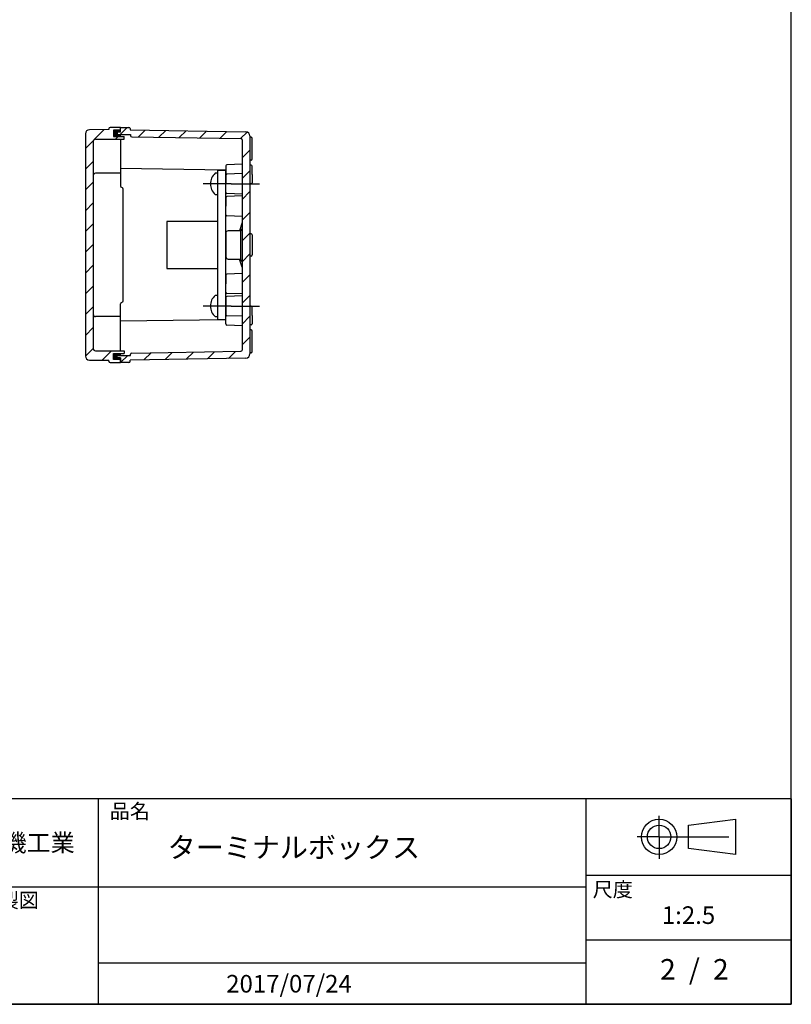
# Model space of a CAD drawing. Units: millimetres. Extents: x 49 to 2089, y 125 to 825.
# Drawn here: x 1761 to 2089, y 125 to 544 of the extents above; entities that cross this region are included whole.
import ezdxf
from ezdxf.enums import TextEntityAlignment as Align

# ---------------------------------------------------------------- set-up
doc = ezdxf.new("R2010")
doc.units = ezdxf.units.MM
doc.header["$LTSCALE"] = 2.5
for name, pattern in [('AM_ISO08W050', [18, 12, -1.5, 3, -1.5]), ('AM_ISO08W050x2', [9, 6, -0.75, 1.5, -0.75]), ('gen7a', [6.875, 4.75, -0.875, 0.375, -0.875])]:
    doc.linetypes.add(name, pattern=pattern)
doc.layers.add('7A', color=4, linetype='gen7a')
doc.layers.add('RAHM2', color=1, linetype='Continuous')
for name, color, linetype, lineweight in [('AM_7', 4, 'AM_ISO08W050', 25), ('AM_8', 1, 'Continuous', 25), ('端子台', 6, 'Continuous', 25), ('端子台取付ﾋﾞｽ', 8, 'Continuous', 25), ('ｶﾞｽｹｯﾄ', 5, 'Continuous', 25), ('ﾄｯﾌﾟｶﾊﾞｰ', 7, 'Continuous', 25), ('ﾎﾞﾃﾞｨｰ', 2, 'Continuous', 25)]:
    doc.layers.add(name, color=color, linetype=linetype, lineweight=lineweight)
doc.styles.get("Standard").update_dxf_attribs({"font": 'ISOCP.SHX', "bigfont": 'EXTFONT.SHX'})
pattern_1 = [(45, (961.6896, 68.292), (-4.419417, 4.419417), [])]

# ---------------------------------------------------------------- blocks, each defined once
blk = doc.blocks.new('TK-A3')
blk.add_lwpolyline([(0, 0), (403, 0), (403, 280), (0, 280)], close=True)
blk = doc.blocks.new('A$C0FAF06CF')
at = {"layer": 'AM_8'}
h = blk.add_hatch(color=1, dxfattribs=at)
edge = h.paths.add_edge_path()
edge.add_line((-8.01, -2.41), (8.01, -2.41))
edge.add_arc((8.01, -1.77), 0.638, 270, 360)
edge.add_line((8.65, -1.77), (8.65, 1.77))
edge.add_arc((8.01, 1.77), 0.638, 0, 90)
edge.add_line((8.01, 2.41), (-8.01, 2.41))
edge.add_arc((-8.01, 1.77), 0.638, 90, 180)
edge.add_line((-8.65, 1.77), (-8.65, -1.77))
edge.add_arc((-8.01, -1.77), 0.638, 180, 270)
edge = h.paths.add_edge_path(flags=16)
edge.add_line((-7.47, 2.09), (7.47, 2.09))
edge.add_arc((7.47, 1.55), 0.542, 0, 90, ccw=False)
edge.add_line((8.01, 1.55), (8.01, -1.55))
edge.add_arc((7.47, -1.55), 0.542, 270, 360, ccw=False)
edge.add_line((7.47, -2.09), (-7.47, -2.09))
edge.add_arc((-7.47, -1.55), 0.542, 180, 270, ccw=False)
edge.add_line((-8.01, -1.55), (-8.01, 1.55))
edge.add_arc((-7.47, 1.55), 0.542, 90, 180, ccw=False)
for points in [[(-5.45, 0.59), (-5.45, 1.04), (-7.53, 1.04), (-7.53, 0.59), (-6.76, 0.59), (-6.76, -1.22), (-6.23, -1.22), (-6.23, 0.59)], [(-3.15, 1.04), (-3.15, -1.22), (-2.67, -1.22), (-2.67, -0.62), (-2.19, -0.1), (-1.52, -1.22), (-0.96, -1.22), (-1.85, 0.27), (-1.14, 1.04), (-1.79, 1.04), (-2.67, 0.09), (-2.67, 1.04)], [(4.3, 1.04), (4.3, -1.22), (4.78, -1.22), (4.78, -0.32), (5.83, -0.32), (5.83, -1.22), (6.3, -1.22), (6.3, 1.04), (5.83, 1.04), (5.83, 0.13), (4.78, 0.13), (4.78, 1.04)], [(7.28, -1.22), (7.28, 1.04), (6.81, 1.04), (6.81, -1.22)]]:
    blk.add_hatch(color=1, dxfattribs=at).paths.add_polyline_path(points)
h = blk.add_hatch(color=1, dxfattribs=at)
h.paths.add_polyline_path([(-5.26, -1.22), (-5.08, -0.73), (-4.16, -0.73), (-3.98, -1.22), (-3.42, -1.22), (-4.25, 1.04), (-4.99, 1.04), (-5.82, -1.22)])
h.paths.add_polyline_path([(-4.33, -0.27), (-4.91, -0.27), (-4.62, 0.52)], flags=16)
h = blk.add_hatch(color=1, dxfattribs=at)
h.paths.add_polyline_path([(-0.2, -1.22), (-0.02, -0.73), (0.91, -0.73), (1.09, -1.22), (1.65, -1.22), (0.82, 1.04), (0.07, 1.04), (-0.76, -1.22)])
h.paths.add_polyline_path([(0.74, -0.27), (0.16, -0.27), (0.45, 0.52)], flags=16)
h = blk.add_hatch(color=1, dxfattribs=at)
edge = h.paths.add_edge_path()
edge.add_ellipse((2.88, -0.09), major_axis=(0, 0.727), ratio=0.867347, start_angle=308.5505, end_angle=246.582)
edge.add_line((3.47, -0.35), (3.94, -0.55))
edge.add_arc((2.88, -0.09), 1.16, 38.5505, 336.582, ccw=False)
edge.add_line((3.78, 0.63), (3.4, 0.32))
blk = doc.blocks.new('TK-仕様書NEW')
for p, q in [((0, 35), (-193, 35)), ((-193, 35), (-193, 0)), ((-118, 35), (-118, 0)), ((-35, 35), (-35, 0)), ((0, 35), (0, 0)), ((-17.5, 30.5), (-9.5, 31.5)), ((-17.5, 26.5), (-17.5, 30.5)), ((-9.5, 31.5), (-9.5, 25.5)), ((-9.5, 25.5), (-17.5, 26.5)), ((-35, 22), (0, 22)), ((-193, 20), (-35, 20)), ((-168, 20), (-168, 0)), ((-143, 20), (-143, 0)), ((-35, 11), (0, 11)), ((-35, 7), (-118, 7)), ((0, 0), (-193, 0))]:
    blk.add_line(p, q)
for radius in [3, 2]:
    blk.add_circle((-22.5, 28.5), radius)
at = {"layer": '7A'}
for q in [(-22.5, 32.07), (-26.22, 28.5), (-22.5, 24.79), (-8.72, 28.5)]:
    blk.add_line((-22.5, 28.5), q, dxfattribs=at)
at = {"xscale": 0.9599999999999999, "yscale": 0.9599999999999999, "zscale": 0.9599999999999999}
blk.add_blockref('A$C0FAF06CF', (-180, 27.5), dxfattribs=at)
at = {"insert": (-167, 27.5), "char_height": 3, "width": 42.8844, "attachment_point": 4}
blk.add_mtext('\\fＭＳ ゴシック|b0|i0|c128|p49;株式会社タカチ電機工業', dxfattribs=at)
for tag, p in [('品名', (-106.16, 24.95)), ('型番', (-106.14, 11.54))]:
    blk.add_attdef(tag, p, '', height=3.5)
for tag, height, p in [('GEN-TITLE-SCA', 3, (-17.5, 14.79)), ('承認', 3.5, (-180.72, 7.73)), ('検図', 3.5, (-155.5, 7.73)), ('製図', 3.5, (-130.5, 7.73)), ('ページNO.', 3.5, (-21, 5.5)), ('総ページ数', 3.5, (-12, 5.5))]:
    blk.add_attdef(tag, text='', height=height).set_placement(p, align=Align.MIDDLE)
blk.add_attdef('GEN-TITLE-DAT', text='', height=3).set_placement((-85.5, 3.5), align=Align.MIDDLE_CENTER)
at = {"layer": 'RAHM2', "char_height": 2.5}
for s, insert, width, attachment_point in [('品名', (-116, 32.55), 90, 4), ('尺度', (-33.8, 20.8), 20, 1), ('承認', (-180.43, 18.8), 17, 2), ('検図', (-155.17, 18.93), 17, 2), ('製図', (-131.5, 18.96), 17, 2)]:
    blk.add_mtext(s, dxfattribs=dict(at, insert=insert, width=width, attachment_point=attachment_point))
at = {"layer": 'RAHM2', "color": 0, "insert": (-16.5, 5.5), "char_height": 3.5, "width": 4.4699, "attachment_point": 5}
blk.add_mtext('/', dxfattribs=at)

msp = doc.modelspace()

# ---------------------------------------------------------------- hatches: boundary and pattern name
at = {"layer": 'AM_8'}
h = msp.add_hatch(dxfattribs=at)
h.set_pattern_fill('_U', color=256, scale=6.25, angle=45, style=0, pattern_type=0)
h.set_pattern_definition(pattern_1)
edge = h.paths.add_edge_path()
edge.add_line((1788.842, 495.054), (1788.842, 400.519))
edge.add_arc((1790.592, 400.519), 1.75, 180, 269.42706)
edge.add_line((1790.575, 398.769), (1798.842, 398.686))
edge.add_line((1798.842, 398.686), (1798.842, 398.286))
edge.add_arc((1799.342, 398.286), 0.5, 180, 270)
edge.add_line((1799.342, 397.786), (1803.842, 397.786))
edge.add_line((1803.842, 397.786), (1803.842, 398.986))
edge.add_line((1803.842, 398.986), (1800.742, 398.986))
edge.add_line((1800.742, 398.986), (1800.742, 401.586))
edge.add_line((1800.742, 401.586), (1805.342, 401.586))
edge.add_line((1805.342, 401.586), (1805.342, 402.786))
edge.add_line((1805.342, 402.786), (1793.142, 402.786))
edge.add_arc((1793.142, 403.786), 1, 180, 270, ccw=False)
edge.add_line((1792.142, 403.786), (1792.142, 491.786))
edge.add_arc((1793.142, 491.786), 1, 90, 180, ccw=False)
edge.add_line((1793.142, 492.786), (1805.342, 492.786))
edge.add_line((1805.342, 492.786), (1805.342, 493.986))
edge.add_line((1805.342, 493.986), (1800.742, 493.986))
edge.add_line((1800.742, 493.986), (1800.742, 496.586))
edge.add_line((1800.742, 496.586), (1803.842, 496.586))
edge.add_line((1803.842, 496.586), (1803.842, 497.786))
edge.add_line((1803.842, 497.786), (1799.342, 497.786))
edge.add_arc((1799.342, 497.286), 0.5, 90, 180)
edge.add_line((1798.842, 497.286), (1798.842, 496.886))
edge.add_line((1798.842, 496.886), (1790.575, 496.804))
edge.add_arc((1790.592, 495.054), 1.75, 90.57294, 180)
h = msp.add_hatch(dxfattribs=at)
h.set_pattern_fill('_U', color=256, scale=6.25, angle=45, style=0, pattern_type=0)
h.set_pattern_definition(pattern_1)
edge = h.paths.add_edge_path()
edge.add_line((1855.051, 402.536), (1808.584, 401.786))
edge.add_arc((1808.592, 401.287), 0.5, 90.8929, 180)
edge.add_line((1808.092, 401.287), (1808.092, 400.786))
edge.add_line((1808.092, 400.786), (1802.342, 400.786))
edge.add_line((1802.342, 400.786), (1802.342, 399.786))
edge.add_line((1802.342, 399.786), (1803.842, 399.786))
edge.add_line((1803.842, 399.786), (1803.842, 397.786))
edge.add_line((1803.842, 397.786), (1807.342, 397.786))
edge.add_arc((1807.342, 398.286), 0.5, 270, 360)
edge.add_line((1807.842, 398.286), (1807.842, 398.786))
edge.add_line((1807.842, 398.786), (1857.119, 399.661))
edge.add_arc((1857.092, 401.41), 1.75, 270.85937, 360)
edge.add_line((1858.842, 401.41), (1858.842, 494.163))
edge.add_arc((1857.092, 494.163), 1.75, 0, 89.14063)
edge.add_line((1857.119, 495.912), (1807.842, 496.786))
edge.add_line((1807.842, 496.786), (1807.842, 497.286))
edge.add_arc((1807.342, 497.286), 0.5, 0, 90)
edge.add_line((1807.342, 497.786), (1803.842, 497.786))
edge.add_line((1803.842, 497.786), (1803.842, 495.786))
edge.add_line((1803.842, 495.786), (1802.342, 495.786))
edge.add_line((1802.342, 495.786), (1802.342, 494.786))
edge.add_line((1802.342, 494.786), (1808.092, 494.786))
edge.add_line((1808.092, 494.786), (1808.092, 494.286))
edge.add_arc((1808.592, 494.286), 0.5, 180, 269.1071)
edge.add_line((1808.584, 493.786), (1855.05, 493.036))
edge.add_arc((1855.042, 492.536), 0.5, 0, 89.06489, ccw=False)
edge.add_line((1855.542, 492.536), (1855.542, 403.036))
edge.add_arc((1855.042, 403.036), 0.5, -89.05067, 0, ccw=False)
at = {"layer": 'ｶﾞｽｹｯﾄ'}
for points in [[(1803.842, 495.786), (1802.342, 495.786), (1802.342, 494.786), (1803.842, 494.786), (1803.842, 493.986), (1800.742, 493.986), (1800.742, 496.586), (1803.842, 496.586)], [(1803.842, 399.786), (1802.342, 399.786), (1802.342, 400.786), (1803.842, 400.786), (1803.842, 401.586), (1800.742, 401.586), (1800.742, 398.986), (1803.842, 398.986)]]:
    msp.add_hatch(color=256, dxfattribs=at).paths.add_polyline_path(points)

# ---------------------------------------------------------------- linework, layer by layer
at = {"layer": 'AM_7', "linetype": 'AM_ISO08W050x2'}
for p, q in [((1850.942, 473.786), (1838.942, 473.786)), ((1850.942, 473.786), (1862.942, 473.786)), ((1850.942, 421.786), (1838.942, 421.786)), ((1850.942, 421.786), (1862.942, 421.786))]:
    msp.add_line(p, q, dxfattribs=at)
at = {"layer": '端子台'}
for p, q in [((1848.542, 479.536), (1845.042, 479.536)), ((1845.042, 479.536), (1845.042, 416.036)), ((1848.542, 447.786), (1848.542, 479.536)), ((1845.042, 457.786), (1823.542, 457.786)), ((1823.542, 457.786), (1823.542, 437.786)), ((1848.542, 416.036), (1848.542, 447.786)), ((1823.542, 437.786), (1845.042, 437.786)), ((1845.042, 416.036), (1848.542, 416.036))]:
    msp.add_line(p, q, dxfattribs=at)
at = {"layer": '端子台取付ﾋﾞｽ'}
for p, q in [((1845.042, 478.286), (1844.042, 478.286)), ((1845.042, 478.286), (1845.042, 469.286)), ((1844.042, 469.286), (1845.042, 469.286)), ((1845.042, 426.286), (1844.042, 426.286)), ((1845.042, 426.286), (1845.042, 417.286)), ((1844.042, 417.286), (1845.042, 417.286))]:
    msp.add_line(p, q, dxfattribs=at)
for centre in [(1848.105, 473.786), (1848.105, 421.786)]:
    msp.add_arc(centre, 6.063, 132.07502, 227.92498, dxfattribs=at)
at = {"layer": 'ﾄｯﾌﾟｶﾊﾞｰ'}
for p, q in [((1788.842, 495.054), (1788.842, 400.519)), ((1798.842, 496.886), (1790.575, 496.804)), ((1798.842, 497.286), (1798.842, 496.886)), ((1803.842, 497.786), (1799.342, 497.786)), ((1803.842, 496.586), (1800.742, 496.586)), ((1800.742, 496.586), (1800.742, 493.986)), ((1803.842, 495.786), (1803.842, 497.786)), ((1803.842, 493.986), (1803.842, 494.786)), ((1792.142, 491.786), (1792.142, 403.786)), ((1793.142, 492.786), (1805.342, 492.786)), ((1800.742, 493.986), (1805.342, 493.986)), ((1803.842, 492.786), (1803.842, 472.786)), ((1805.342, 492.786), (1805.342, 493.986)), ((1803.842, 478.286), (1793.142, 478.286)), ((1804.696, 472.14), (1803.989, 472.433)), ((1804.842, 471.786), (1804.842, 423.786)), ((1804.696, 423.433), (1803.989, 423.14)), ((1803.842, 402.786), (1803.842, 422.786)), ((1803.842, 417.286), (1793.142, 417.286)), ((1793.142, 402.786), (1805.342, 402.786)), ((1805.342, 402.786), (1805.342, 401.586)), ((1790.575, 398.769), (1798.842, 398.686)), ((1798.842, 398.286), (1798.842, 398.686)), ((1800.742, 401.586), (1805.342, 401.586)), ((1800.742, 398.986), (1800.742, 401.586)), ((1803.842, 398.986), (1800.742, 398.986)), ((1803.842, 400.786), (1803.842, 401.586)), ((1803.842, 397.786), (1803.842, 399.786)), ((1803.842, 397.786), (1803.842, 399.786)), ((1803.842, 399.786), (1803.842, 397.786)), ((1803.842, 398.986), (1803.842, 399.786)), ((1799.342, 397.786), (1803.842, 397.786))]:
    msp.add_line(p, q, dxfattribs=at)
for centre, radius, start, end in [((1790.592, 495.054), 1.75, 90.57294, 180), ((1799.342, 497.286), 0.5, 90, 180), ((1793.142, 491.786), 1, 90, 180), ((1793.142, 477.286), 1, 90, 180), ((1804.342, 472.786), 0.5, 180, 225), ((1804.342, 471.786), 0.5, 360, 45), ((1804.342, 423.786), 0.5, 315, 0), ((1804.342, 422.786), 0.5, 135, 180), ((1793.142, 418.286), 1, 180, 270), ((1793.142, 403.786), 1, 180, 270), ((1790.592, 400.519), 1.75, 180, 269.42706), ((1799.342, 398.286), 0.5, 180, 270)]:
    msp.add_arc(centre, radius, start, end, dxfattribs=at)
at = {"layer": 'ﾎﾞﾃﾞｨｰ'}
for p, q in [((1803.842, 495.786), (1802.342, 495.786)), ((1802.342, 495.786), (1802.342, 494.786)), ((1802.342, 494.786), (1808.092, 494.786)), ((1803.842, 497.786), (1807.342, 497.786)), ((1803.842, 495.786), (1803.842, 497.786)), ((1803.842, 493.986), (1803.842, 494.786)), ((1807.842, 497.286), (1807.842, 496.786)), ((1807.842, 496.786), (1857.119, 495.912)), ((1808.092, 494.786), (1808.092, 494.286)), ((1803.842, 492.786), (1803.842, 478.286)), ((1808.584, 493.786), (1855.05, 493.036)), ((1855.542, 492.537), (1855.542, 447.786)), ((1858.842, 494.163), (1858.842, 401.41)), ((1859.342, 493.636), (1858.842, 493.636)), ((1859.842, 484.436), (1859.842, 493.136)), ((1855.542, 482.136), (1849.024, 481.904)), ((1859.342, 483.936), (1858.842, 483.936)), ((1848.542, 479.635), (1803.842, 480.265)), ((1848.542, 481.404), (1848.542, 477.786)), ((1848.542, 474.169), (1848.542, 477.786)), ((1855.542, 478.136), (1849.024, 477.904)), ((1859.342, 481.786), (1858.842, 481.786)), ((1859.842, 477.786), (1859.842, 481.286)), ((1859.842, 477.786), (1859.842, 474.286)), ((1848.542, 477.404), (1848.542, 473.786)), ((1848.542, 470.169), (1848.542, 473.786)), ((1859.342, 473.786), (1858.842, 473.786)), ((1855.542, 469.436), (1849.024, 469.669)), ((1848.542, 467.904), (1848.542, 464.286)), ((1855.542, 468.636), (1849.024, 468.404)), ((1848.542, 460.669), (1848.542, 464.286)), ((1855.542, 459.936), (1849.024, 460.169)), ((1855.542, 457.286), (1854.376, 453.786)), ((1848.542, 452.786), (1848.542, 442.786)), ((1854.842, 453.786), (1849.542, 453.786)), ((1855.542, 454.786), (1854.842, 453.786)), ((1854.842, 453.786), (1854.842, 441.786)), ((1859.342, 452.536), (1858.842, 452.536)), ((1859.842, 452.036), (1859.842, 443.536)), ((1855.542, 447.786), (1855.542, 403.036)), ((1849.542, 441.786), (1854.842, 441.786)), ((1855.542, 438.286), (1854.376, 441.786)), ((1855.542, 440.786), (1854.842, 441.786)), ((1859.342, 443.036), (1858.842, 443.036)), ((1848.542, 434.904), (1848.542, 431.286)), ((1855.542, 435.636), (1849.024, 435.404)), ((1848.542, 427.669), (1848.542, 431.286)), ((1848.542, 425.404), (1848.542, 421.786)), ((1855.542, 426.936), (1849.024, 427.169)), ((1855.542, 426.136), (1849.024, 425.904)), ((1848.542, 418.169), (1848.542, 421.786)), ((1848.542, 421.404), (1848.542, 417.786)), ((1859.342, 421.786), (1858.842, 421.786)), ((1859.842, 417.786), (1859.842, 421.286)), ((1803.842, 402.786), (1803.842, 417.286)), ((1848.542, 415.938), (1803.842, 415.308)), ((1848.542, 414.169), (1848.542, 417.786)), ((1855.542, 417.436), (1849.024, 417.669)), ((1859.842, 417.786), (1859.842, 414.286)), ((1855.542, 413.436), (1849.024, 413.669)), ((1859.342, 413.786), (1858.842, 413.786)), ((1859.342, 411.636), (1858.842, 411.636)), ((1859.842, 402.436), (1859.842, 411.136)), ((1808.584, 401.786), (1855.05, 402.536)), ((1802.342, 399.786), (1802.342, 400.786)), ((1802.342, 400.786), (1808.092, 400.786)), ((1803.842, 399.786), (1802.342, 399.786)), ((1803.842, 400.786), (1803.842, 401.586)), ((1803.842, 399.786), (1803.842, 397.786)), ((1857.119, 399.661), (1807.842, 398.786)), ((1807.842, 398.286), (1807.842, 398.786)), ((1808.092, 400.786), (1808.092, 401.287)), ((1859.342, 401.936), (1858.842, 401.936)), ((1807.342, 397.786), (1803.842, 397.786))]:
    msp.add_line(p, q, dxfattribs=at)
for centre, radius, start, end in [((1807.342, 497.286), 0.5, 0, 90), ((1857.092, 494.163), 1.75, 0, 89.14063), ((1808.592, 494.286), 0.5, 180, 269.1071), ((1855.042, 492.537), 0.5, 0, 89.06559), ((1859.342, 493.136), 0.5, 0, 90), ((1849.042, 481.404), 0.5, 92.04541, 180), ((1859.342, 484.436), 0.5, 270, 0), ((1849.042, 477.404), 0.5, 92.04541, 180), ((1859.342, 481.286), 0.5, 0, 90), ((1859.342, 474.286), 0.5, 270, 360), ((1849.042, 470.169), 0.5, 180, 267.95459), ((1849.042, 467.904), 0.5, 92.04541, 180), ((1849.042, 460.669), 0.5, 180, 267.95459), ((1849.542, 452.786), 1, 90, 180), ((1859.342, 452.036), 0.5, 0, 90), ((1849.542, 442.786), 1, 180, 270), ((1859.342, 443.536), 0.5, 270, 0), ((1849.042, 434.904), 0.5, 92.04541, 180), ((1849.042, 427.669), 0.5, 180, 267.95459), ((1849.042, 425.404), 0.5, 92.04541, 180), ((1859.342, 421.286), 0.5, 0, 90), ((1849.042, 418.169), 0.5, 180, 267.95459), ((1849.042, 414.169), 0.5, 180, 267.95459), ((1859.342, 414.286), 0.5, 270, 0), ((1859.342, 411.136), 0.5, 0, 90), ((1855.042, 403.036), 0.5, 270.93441, 0), ((1859.342, 402.436), 0.5, 270, 0), ((1807.342, 398.286), 0.5, 270, 0), ((1808.592, 401.287), 0.5, 90.8929, 180), ((1857.092, 401.41), 1.75, 270.85937, 0)]:
    msp.add_arc(centre, radius, start, end, dxfattribs=at)

# ---------------------------------------------------------------- block references
at = {"lineweight": 0, "xscale": 2.5, "yscale": 2.5, "zscale": 2.5}
msp.add_blockref('TK-A3', (1081.733, 124.619), dxfattribs=at)
msp.add_blockref('TK-仕様書NEW', (2089.233, 124.619), dxfattribs=at).add_auto_attribs({'GEN-TITLE-DAT': '2017/07/24', '品名': 'ターミナルボックス', 'GEN-TITLE-SCA': '1:2.5', 'ページNO.': '2', '総ページ数': '2'})

doc.saveas('drawing.dxf')
